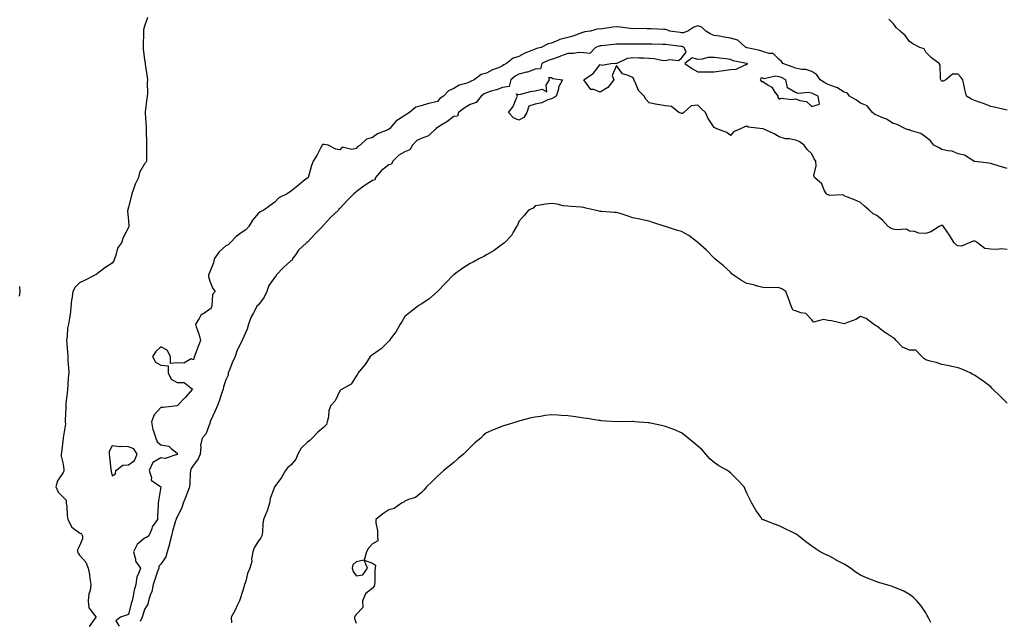
# Model space of a CAD drawing. Units: inches. Extents: x 931523 to 934163, y 7366538 to 7369178.
# Drawn here: x 933031 to 933636, y 7367839 to 7368209 of the extents above; entities that cross this region are included whole.
import ezdxf

# ---------------------------------------------------------------- set-up
doc = ezdxf.new("R2010")
doc.units = ezdxf.units.IN
doc.header["$MEASUREMENT"] = 0
doc.layers.add('Contour_93157366', color=7, linetype='Continuous', true_color=0x9df48e)

msp = doc.modelspace()

# ---------------------------------------------------------------- linework, layer by layer
at = {"layer": 'Contour_93157366'}
for points in [[(933109.72, 7368210.25, 3347), (933108.05, 7368204.89, 3347), (933107.37, 7368202.6, 3347), (933107.25, 7368201.92, 3347), (933107.26, 7368201.13, 3347), (933107.09, 7368192.88, 3347), (933107.1, 7368191.92, 3347), (933107.21, 7368191.08, 3347), (933108.05, 7368184.32, 3347), (933108.37, 7368182.24, 3347), (933108.43, 7368181.92, 3347), (933108.47, 7368181.5, 3347), (933109.7, 7368173.57, 3347), (933109.84, 7368171.92, 3347), (933109.69, 7368170.28, 3347), (933109.72, 7368163.59, 3347), (933109.6, 7368161.92, 3347), (933109.37, 7368160.6, 3347), (933108.45, 7368152.32, 3347), (933108.39, 7368151.92, 3347), (933108.42, 7368151.55, 3347), (933108.93, 7368142.8, 3347), (933109.01, 7368141.92, 3347), (933109.09, 7368140.88, 3347), (933109.11, 7368132.98, 3347), (933109.2, 7368131.92, 3347), (933109.23, 7368130.74, 3347), (933109.23, 7368123.1, 3347), (933109.27, 7368121.92, 3347), (933108.75, 7368121.22, 3347), (933108.05, 7368120.29, 3347), (933104.96, 7368115.01, 3347), (933104.31, 7368111.92, 3347), (933102.18, 7368107.79, 3347), (933101.5, 7368105.37, 3347), (933100.21, 7368101.92, 3347), (933099.79, 7368100.18, 3347), (933098.05, 7368093.76, 3347), (933097.69, 7368092.28, 3347), (933097.63, 7368091.92, 3347), (933097.52, 7368091.39, 3347), (933098.05, 7368085.36, 3347), (933098.29, 7368082.16, 3347), (933098.3, 7368081.92, 3347), (933098.26, 7368081.71, 3347), (933098.05, 7368081.18, 3347), (933094.82, 7368075.15, 3347), (933093.92, 7368071.92, 3347), (933091.34, 7368068.63, 3347), (933090.39, 7368064.26, 3347), (933089.44, 7368061.92, 3347), (933089.11, 7368060.86, 3347), (933088.05, 7368059.44, 3347), (933083.59, 7368056.39, 3347), (933079.16, 7368053.03, 3347), (933078.05, 7368052.2, 3347), (933077.84, 7368052.13, 3347), (933077.53, 7368051.92, 3347), (933071.18, 7368048.79, 3347), (933068.05, 7368047.23, 3347), (933065.34, 7368044.63, 3347), (933063.85, 7368041.92, 3347), (933063.27, 7368037.14, 3347), (933063.18, 7368036.79, 3347), (933062.76, 7368031.92, 3347), (933062.25, 7368027.72, 3347), (933061.79, 7368025.66, 3347), (933061.24, 7368021.92, 3347), (933060.58, 7368019.39, 3347), (933060.54, 7368014.41, 3347), (933060.11, 7368011.92, 3347), (933060.22, 7368009.75, 3347), (933060.65, 7368004.53, 3347), (933060.79, 7368001.92, 3347), (933060.92, 7367999.05, 3347), (933061.22, 7367995.09, 3347), (933061.37, 7367991.92, 3347), (933061.12, 7367988.85, 3347), (933060.79, 7367984.67, 3347), (933060.58, 7367981.92, 3347), (933060.5, 7367979.47, 3347), (933059.72, 7367973.59, 3347), (933059.66, 7367971.92, 3347), (933059.67, 7367970.31, 3347), (933059.18, 7367963.06, 3347), (933059.19, 7367961.92, 3347), (933059.39, 7367960.58, 3347), (933058.05, 7367952.13, 3347), (933058.01, 7367951.96, 3347), (933058.01, 7367951.92, 3347), (933058, 7367951.87, 3347), (933056.91, 7367943.06, 3347), (933056.76, 7367941.92, 3347), (933056.85, 7367940.73, 3347), (933058.05, 7367935.86, 3347), (933058.49, 7367932.36, 3347), (933058.38, 7367931.92, 3347), (933058.44, 7367931.53, 3347), (933058.05, 7367930.83, 3347), (933054.43, 7367925.54, 3347), (933053.55, 7367921.92, 3347), (933054.86, 7367918.73, 3347), (933058.05, 7367915.63, 3347), (933059.81, 7367913.69, 3347), (933059.88, 7367911.92, 3347), (933060.2, 7367909.77, 3347), (933060.4, 7367904.27, 3347), (933060.86, 7367901.92, 3347), (933063.24, 7367897.11, 3347), (933068.05, 7367893.7, 3347), (933069.19, 7367893.06, 3347), (933069.84, 7367891.92, 3347), (933069.86, 7367890.11, 3347), (933068.05, 7367885.79, 3347), (933066.76, 7367883.21, 3347), (933066.79, 7367881.92, 3347), (933067.24, 7367881.11, 3347), (933068.05, 7367879.99, 3347), (933071.89, 7367875.76, 3347), (933073.33, 7367871.92, 3347), (933074.2, 7367868.07, 3347), (933074.42, 7367865.55, 3347), (933075.08, 7367861.92, 3347), (933074.48, 7367858.35, 3347), (933073.67, 7367856.3, 3347), (933073.25, 7367851.92, 3347), (933073.73, 7367847.6, 3347), (933078.05, 7367842.03, 3347), (933078.07, 7367841.95, 3347), (933078.07, 7367841.89, 3347), (933078.05, 7367841.82, 3347), (933073.91, 7367836.06, 3347)], [(933638.05, 7368153.35, 3347), (933636.22, 7368153.75, 3347), (933631.18, 7368155.05, 3347), (933628.05, 7368155.68, 3347), (933623.49, 7368157.36, 3347), (933622.14, 7368157.83, 3347), (933618.05, 7368159.29, 3347), (933616.25, 7368160.12, 3347), (933613.03, 7368161.92, 3347), (933612.09, 7368165.97, 3347), (933611.61, 7368168.36, 3347), (933610.83, 7368171.92, 3347), (933609.75, 7368173.62, 3347), (933608.05, 7368175.38, 3347), (933604.47, 7368175.5, 3347), (933600.49, 7368171.92, 3347), (933598.87, 7368171.1, 3347), (933598.05, 7368171.2, 3347), (933597.64, 7368171.51, 3347), (933597.36, 7368171.92, 3347), (933597.09, 7368172.88, 3347), (933597.01, 7368180.88, 3347), (933596.4, 7368181.92, 3347), (933591.65, 7368185.52, 3347), (933588.05, 7368188.92, 3347), (933587.04, 7368190.91, 3347), (933584.55, 7368191.92, 3347), (933580.2, 7368194.07, 3347), (933578.05, 7368195.53, 3347), (933575.36, 7368199.23, 3347), (933572.32, 7368201.92, 3347), (933570.12, 7368203.99, 3347), (933568.05, 7368206.47, 3347), (933565.37, 7368209.25, 3347)], [(933638.05, 7368117.41, 3348), (933634.62, 7368118.49, 3348), (933630.03, 7368119.94, 3348), (933628.05, 7368120.57, 3348), (933626.82, 7368120.69, 3348), (933618.21, 7368121.76, 3348), (933618.05, 7368121.77, 3348), (933617.93, 7368121.8, 3348), (933617.58, 7368121.92, 3348), (933611.86, 7368125.73, 3348), (933608.05, 7368126.42, 3348), (933604.25, 7368128.12, 3348), (933601.68, 7368128.29, 3348), (933598.05, 7368129.24, 3348), (933596.3, 7368130.16, 3348), (933593.04, 7368131.92, 3348), (933590.87, 7368134.74, 3348), (933588.05, 7368136.76, 3348), (933585.07, 7368138.93, 3348), (933579.38, 7368140.59, 3348), (933578.05, 7368141.17, 3348), (933577.45, 7368141.32, 3348), (933575.71, 7368141.92, 3348), (933570.56, 7368144.43, 3348), (933568.05, 7368145.18, 3348), (933563.94, 7368147.81, 3348), (933561.14, 7368148.83, 3348), (933558.05, 7368150.24, 3348), (933556.86, 7368150.73, 3348), (933555.45, 7368151.92, 3348), (933552.09, 7368155.96, 3348), (933548.05, 7368157.62, 3348), (933545.56, 7368159.43, 3348), (933541.26, 7368161.92, 3348), (933539.93, 7368163.81, 3348), (933538.05, 7368164.47, 3348), (933533.36, 7368167.23, 3348), (933532.54, 7368167.43, 3348), (933528.05, 7368169.13, 3348), (933526.17, 7368170.04, 3348), (933523.21, 7368171.92, 3348), (933521.08, 7368174.95, 3348), (933518.05, 7368177.09, 3348), (933514.4, 7368178.27, 3348), (933511.65, 7368178.31, 3348), (933508.05, 7368179.04, 3348), (933506.08, 7368179.95, 3348), (933500.17, 7368181.92, 3348), (933499.42, 7368183.29, 3348), (933498.05, 7368184.54, 3348), (933494.29, 7368188.16, 3348), (933491.78, 7368188.19, 3348), (933488.05, 7368189.44, 3348), (933486.21, 7368190.08, 3348), (933478.39, 7368191.58, 3348), (933478.05, 7368191.67, 3348), (933477.86, 7368191.73, 3348), (933477.49, 7368191.92, 3348), (933472.55, 7368196.42, 3348), (933468.05, 7368197.54, 3348), (933464.29, 7368198.16, 3348), (933461.26, 7368198.7, 3348), (933458.05, 7368199.25, 3348), (933456.11, 7368199.98, 3348), (933452.99, 7368201.92, 3348), (933450.51, 7368204.38, 3348), (933448.05, 7368205.14, 3348), (933445.56, 7368204.41, 3348), (933441.9, 7368201.92, 3348), (933439.1, 7368200.87, 3348), (933438.05, 7368200.88, 3348), (933437.13, 7368201, 3348), (933430.87, 7368201.92, 3348), (933428.88, 7368202.74, 3348), (933428.05, 7368202.87, 3348), (933427.14, 7368202.83, 3348), (933419.44, 7368203.31, 3348), (933418.05, 7368203.26, 3348), (933416.75, 7368203.22, 3348), (933409.57, 7368203.44, 3348), (933408.05, 7368203.39, 3348), (933406.43, 7368203.54, 3348), (933400.4, 7368204.27, 3348), (933398.05, 7368204.47, 3348), (933395.69, 7368204.28, 3348), (933389.41, 7368203.28, 3348), (933388.05, 7368203.16, 3348), (933386.77, 7368203.21, 3348), (933382.1, 7368201.92, 3348), (933378.56, 7368201.41, 3348), (933378.05, 7368201.28, 3348), (933377.13, 7368201, 3348), (933371.16, 7368198.82, 3348), (933368.05, 7368198.03, 3348), (933363.24, 7368196.74, 3348), (933362.44, 7368196.32, 3348), (933358.05, 7368194.51, 3348), (933355.97, 7368193.99, 3348), (933351.8, 7368191.92, 3348), (933348.85, 7368191.12, 3348), (933348.05, 7368190.78, 3348), (933346.02, 7368189.89, 3348), (933341.72, 7368188.25, 3348), (933338.05, 7368186.29, 3348), (933334.61, 7368185.36, 3348), (933330.44, 7368181.92, 3348), (933328.83, 7368181.14, 3348), (933328.05, 7368180.5, 3348), (933325.55, 7368179.42, 3348), (933321.9, 7368178.07, 3348), (933318.05, 7368176.01, 3348), (933314.81, 7368175.16, 3348), (933310.52, 7368171.92, 3348), (933308.74, 7368171.23, 3348), (933308.05, 7368170.73, 3348), (933306.05, 7368169.92, 3348), (933301.3, 7368168.67, 3348), (933298.05, 7368166.58, 3348), (933294.82, 7368165.15, 3348), (933291.69, 7368161.92, 3348), (933289.42, 7368160.55, 3348), (933288.05, 7368158.69, 3348), (933283.75, 7368157.62, 3348), (933282.57, 7368157.4, 3348), (933278.05, 7368156.06, 3348), (933274.8, 7368155.17, 3348), (933270.8, 7368151.92, 3348), (933269.14, 7368150.83, 3348), (933268.05, 7368150.13, 3348), (933263.41, 7368147.28, 3348), (933262.92, 7368147.04, 3348), (933261.86, 7368145.73, 3348), (933258.56, 7368141.92, 3348), (933258.23, 7368141.74, 3348), (933258.05, 7368141.61, 3348), (933257.42, 7368141.3, 3348), (933251.19, 7368138.78, 3348), (933248.05, 7368136.51, 3348), (933244.41, 7368135.56, 3348), (933240.46, 7368131.92, 3348), (933238.99, 7368130.98, 3348), (933238.05, 7368129.84, 3348), (933235.29, 7368129.16, 3348), (933229.44, 7368130.53, 3348), (933228.05, 7368128.94, 3348), (933225.58, 7368129.45, 3348), (933220.91, 7368131.92, 3348), (933218.47, 7368132.34, 3348), (933218.05, 7368132.35, 3348), (933217.76, 7368132.21, 3348), (933217.11, 7368131.92, 3348), (933216.05, 7368129.92, 3348), (933214.04, 7368125.93, 3348), (933211.64, 7368121.92, 3348), (933210.59, 7368119.38, 3348), (933208.77, 7368112.65, 3348), (933208.53, 7368111.92, 3348), (933208.19, 7368111.79, 3348), (933208.05, 7368111.64, 3348), (933206.58, 7368110.45, 3348), (933202.68, 7368107.29, 3348), (933198.05, 7368103.61, 3348), (933197.02, 7368102.94, 3348), (933195.66, 7368101.92, 3348), (933190.44, 7368099.53, 3348), (933188.05, 7368096.87, 3348), (933185.12, 7368094.85, 3348), (933181.21, 7368091.92, 3348), (933179.08, 7368090.89, 3348), (933178.05, 7368090.14, 3348), (933174.25, 7368085.72, 3348), (933172.04, 7368081.92, 3348), (933170.24, 7368079.73, 3348), (933168.05, 7368078.39, 3348), (933164.21, 7368075.76, 3348), (933160.61, 7368071.92, 3348), (933159.41, 7368070.56, 3348), (933158.05, 7368070.05, 3348), (933153.76, 7368066.21, 3348), (933150.75, 7368061.92, 3348), (933150.44, 7368059.53, 3348), (933148.05, 7368054, 3348), (933147.46, 7368052.51, 3348), (933147.31, 7368051.92, 3348), (933147.25, 7368051.12, 3348), (933148.05, 7368048.36, 3348), (933149.93, 7368043.8, 3348), (933151.38, 7368041.92, 3348), (933149.85, 7368040.12, 3348), (933149.3, 7368033.17, 3348), (933148.87, 7368031.92, 3348), (933148.6, 7368031.37, 3348), (933148.05, 7368031.01, 3348), (933144.97, 7368028.84, 3348), (933142.5, 7368027.47, 3348), (933141.49, 7368025.36, 3348), (933139.26, 7368021.92, 3348), (933139.77, 7368020.2, 3348), (933141.47, 7368015.35, 3348), (933142.35, 7368011.92, 3348), (933141.17, 7368008.8, 3348), (933138.85, 7368002.71, 3348), (933138.54, 7368001.92, 3348), (933138.46, 7368001.51, 3348), (933138.05, 7368000, 3348), (933136.74, 7368000.61, 3348), (933132.15, 7367997.82, 3348), (933128.05, 7367998.12, 3348), (933123.86, 7367997.73, 3348), (933124.03, 7368001.92, 3348), (933121.94, 7368005.81, 3348), (933118.05, 7368007.98, 3348), (933114.89, 7368005.08, 3348), (933112.89, 7368001.92, 3348), (933114.68, 7367998.55, 3348), (933118.05, 7367996.68, 3348), (933122.42, 7367996.3, 3348), (933122.58, 7367991.92, 3348), (933124.3, 7367988.17, 3348), (933128.05, 7367986.1, 3348), (933132.27, 7367986.14, 3348), (933137.48, 7367981.92, 3348), (933133.05, 7367976.92, 3348), (933128.32, 7367971.92, 3348), (933128.24, 7367971.73, 3348), (933128.05, 7367971.71, 3348), (933127.86, 7367971.73, 3348), (933119.37, 7367970.6, 3348), (933118.05, 7367970.7, 3348), (933113.86, 7367966.11, 3348), (933112.19, 7367961.92, 3348), (933113.12, 7367956.99, 3348), (933113.28, 7367956.68, 3348), (933115, 7367951.92, 3348), (933115.75, 7367949.61, 3348), (933118.05, 7367947.73, 3348), (933123, 7367946.87, 3348), (933124.44, 7367945.53, 3348), (933128.05, 7367942.62, 3348), (933128.09, 7367941.96, 3348), (933128.1, 7367941.92, 3348), (933128.08, 7367941.89, 3348), (933128.05, 7367941.67, 3348), (933127.92, 7367941.79, 3348), (933120.63, 7367939.34, 3348), (933118.05, 7367939.82, 3348), (933113.09, 7367936.88, 3348), (933110.83, 7367931.92, 3348), (933112.24, 7367927.73, 3348), (933112.1, 7367925.97, 3348), (933118.04, 7367921.92, 3348), (933118.03, 7367921.9, 3348), (933116.55, 7367913.42, 3348), (933116.29, 7367911.92, 3348), (933116.31, 7367910.18, 3348), (933115.87, 7367904.1, 3348), (933115.89, 7367901.92, 3348), (933112.65, 7367897.32, 3348), (933112.38, 7367896.25, 3348), (933110.61, 7367891.92, 3348), (933109.11, 7367890.86, 3348), (933108.05, 7367890.34, 3348), (933103.43, 7367886.54, 3348), (933101.23, 7367881.92, 3348), (933102.51, 7367877.46, 3348), (933102.5, 7367876.37, 3348), (933105.51, 7367871.92, 3348), (933104.16, 7367868.03, 3348), (933103.26, 7367866.71, 3348), (933102.71, 7367861.92, 3348), (933101.53, 7367858.44, 3348), (933101.05, 7367854.92, 3348), (933100.3, 7367851.92, 3348), (933099.78, 7367850.19, 3348), (933098.05, 7367843.45, 3348), (933096.9, 7367843.07, 3348), (933093.19, 7367841.92, 3348), (933090.42, 7367839.55, 3348), (933092.43, 7367836.31, 3348)], [(933638.05, 7368067.77, 3349), (933634.19, 7368068.06, 3349), (933632.24, 7368067.73, 3349), (933628.05, 7368067.93, 3349), (933624.46, 7368068.33, 3349), (933619.97, 7368071.92, 3349), (933618.73, 7368072.6, 3349), (933618.05, 7368072.78, 3349), (933617.17, 7368072.8, 3349), (933614.84, 7368071.92, 3349), (933610.15, 7368069.82, 3349), (933608.05, 7368070.06, 3349), (933606.77, 7368070.64, 3349), (933605.63, 7368071.92, 3349), (933602.76, 7368076.63, 3349), (933601.34, 7368078.63, 3349), (933599.07, 7368081.92, 3349), (933598.55, 7368082.42, 3349), (933598.05, 7368082.52, 3349), (933597.46, 7368082.51, 3349), (933596.37, 7368081.92, 3349), (933591.28, 7368078.69, 3349), (933588.05, 7368077.51, 3349), (933583.84, 7368077.71, 3349), (933581.2, 7368078.77, 3349), (933578.05, 7368079.1, 3349), (933576.34, 7368080.21, 3349), (933570.21, 7368079.76, 3349), (933568.05, 7368080.31, 3349), (933566.84, 7368080.72, 3349), (933564.89, 7368081.92, 3349), (933561.69, 7368085.56, 3349), (933558.05, 7368088.54, 3349), (933555.82, 7368089.69, 3349), (933553.37, 7368091.92, 3349), (933550.5, 7368094.37, 3349), (933548.05, 7368096.55, 3349), (933544.4, 7368098.27, 3349), (933540, 7368099.96, 3349), (933538.05, 7368100.79, 3349), (933537.38, 7368101.25, 3349), (933528.99, 7368100.98, 3349), (933528.05, 7368101.24, 3349), (933527.57, 7368101.44, 3349), (933527.03, 7368101.92, 3349), (933525.73, 7368104.24, 3349), (933524.19, 7368108.06, 3349), (933519.66, 7368111.92, 3349), (933519.35, 7368113.22, 3349), (933520.79, 7368119.18, 3349), (933520.5, 7368121.92, 3349), (933519.6, 7368123.47, 3349), (933518.05, 7368126.49, 3349), (933515.31, 7368129.18, 3349), (933513.39, 7368131.92, 3349), (933510.29, 7368134.16, 3349), (933508.05, 7368134.94, 3349), (933504.31, 7368135.66, 3349), (933501.94, 7368135.81, 3349), (933498.05, 7368136.86, 3349), (933495.01, 7368138.88, 3349), (933488.16, 7368141.92, 3349), (933488.07, 7368141.95, 3349), (933488.05, 7368141.94, 3349), (933488.02, 7368141.95, 3349), (933478.96, 7368142.83, 3349), (933478.05, 7368143.51, 3349), (933476.87, 7368143.1, 3349), (933474.23, 7368141.92, 3349), (933470.02, 7368139.94, 3349), (933468.05, 7368137.85, 3349), (933465.82, 7368139.69, 3349), (933459.79, 7368141.92, 3349), (933458.54, 7368142.41, 3349), (933458.05, 7368142.68, 3349), (933454.34, 7368148.21, 3349), (933452.75, 7368151.92, 3349), (933450.26, 7368154.13, 3349), (933448.05, 7368156.45, 3349), (933443.99, 7368155.98, 3349), (933439.49, 7368151.92, 3349), (933438.62, 7368151.36, 3349), (933438.05, 7368151.36, 3349), (933437.58, 7368151.44, 3349), (933436.35, 7368151.92, 3349), (933431.77, 7368155.63, 3349), (933428.05, 7368155.91, 3349), (933423.17, 7368156.8, 3349), (933422.95, 7368156.82, 3349), (933418.05, 7368157.94, 3349), (933416.15, 7368160.02, 3349), (933415.02, 7368161.92, 3349), (933411.54, 7368165.41, 3349), (933409.51, 7368170.46, 3349), (933408.72, 7368171.92, 3349), (933408.76, 7368172.63, 3349), (933408.05, 7368173.34, 3349), (933405.27, 7368174.7, 3349), (933401.69, 7368175.56, 3349), (933398.05, 7368180.86, 3349), (933395.42, 7368174.55, 3349), (933396.3, 7368171.92, 3349), (933392.75, 7368167.22, 3349), (933388.05, 7368164.29, 3349), (933384.02, 7368165.95, 3349), (933382.24, 7368166.12, 3349), (933378.05, 7368171.92, 3349), (933383.93, 7368176.03, 3349), (933388.05, 7368181.46, 3349), (933389.06, 7368180.91, 3349), (933394.62, 7368181.92, 3349), (933397.7, 7368182.27, 3349), (933398.05, 7368182.18, 3349), (933398.42, 7368182.29, 3349), (933404.79, 7368185.18, 3349), (933408.05, 7368185.73, 3349), (933411.7, 7368185.57, 3349), (933414.53, 7368185.44, 3349), (933418.05, 7368185.28, 3349), (933421.27, 7368185.14, 3349), (933425.96, 7368184.02, 3349), (933428.05, 7368183.88, 3349), (933430.66, 7368184.53, 3349), (933436.19, 7368183.78, 3349), (933438.05, 7368185.21, 3349), (933440.92, 7368189.05, 3349), (933439.61, 7368191.92, 3349), (933438.49, 7368192.36, 3349), (933438.05, 7368192.36, 3349), (933437.54, 7368192.43, 3349), (933429.53, 7368193.4, 3349), (933428.05, 7368193.6, 3349), (933426.31, 7368193.66, 3349), (933420, 7368193.87, 3349), (933418.05, 7368193.94, 3349), (933416.03, 7368193.94, 3349), (933409.99, 7368193.86, 3349), (933408.05, 7368193.86, 3349), (933406.04, 7368193.93, 3349), (933400.02, 7368193.89, 3349), (933398.05, 7368193.96, 3349), (933396.21, 7368193.76, 3349), (933389.05, 7368192.92, 3349), (933388.05, 7368192.8, 3349), (933387.32, 7368192.65, 3349), (933385.05, 7368191.92, 3349), (933381.74, 7368188.23, 3349), (933378.05, 7368188.52, 3349), (933374.81, 7368188.68, 3349), (933371.91, 7368188.06, 3349), (933368.05, 7368188.18, 3349), (933363.54, 7368186.43, 3349), (933362.09, 7368185.96, 3349), (933358.05, 7368184.54, 3349), (933356.1, 7368183.87, 3349), (933352.06, 7368181.92, 3349), (933351.26, 7368178.71, 3349), (933348.05, 7368178.56, 3349), (933343.36, 7368176.61, 3349), (933342.74, 7368176.61, 3349), (933338.05, 7368175.54, 3349), (933335.74, 7368174.23, 3349), (933333.07, 7368171.92, 3349), (933332.05, 7368167.92, 3349), (933328.05, 7368167.18, 3349), (933324.22, 7368165.75, 3349), (933321.04, 7368164.91, 3349), (933318.05, 7368163.95, 3349), (933316.68, 7368163.29, 3349), (933314.93, 7368161.92, 3349), (933311.87, 7368158.1, 3349), (933308.05, 7368156.75, 3349), (933304.96, 7368155.01, 3349), (933300.91, 7368151.92, 3349), (933300.32, 7368149.65, 3349), (933298.05, 7368149.47, 3349), (933293.82, 7368146.15, 3349), (933290.28, 7368144.15, 3349), (933288.05, 7368142.78, 3349), (933287.47, 7368142.5, 3349), (933287.02, 7368141.92, 3349), (933282.4, 7368137.57, 3349), (933278.05, 7368135.91, 3349), (933275.29, 7368134.68, 3349), (933272.66, 7368131.92, 3349), (933270.99, 7368128.98, 3349), (933268.05, 7368127.82, 3349), (933264.28, 7368125.7, 3349), (933260.57, 7368121.92, 3349), (933259.83, 7368120.14, 3349), (933258.05, 7368119.67, 3349), (933253.61, 7368116.37, 3349), (933249.86, 7368111.92, 3349), (933249.44, 7368110.53, 3349), (933248.05, 7368110.08, 3349), (933243.05, 7368106.92, 3349), (933243.02, 7368106.89, 3349), (933238.05, 7368103.11, 3349), (933237.34, 7368102.63, 3349), (933236.7, 7368101.92, 3349), (933232.25, 7368097.72, 3349), (933228.05, 7368092.95, 3349), (933227.49, 7368092.48, 3349), (933227.1, 7368091.92, 3349), (933222.43, 7368087.54, 3349), (933218.05, 7368082.72, 3349), (933217.59, 7368082.38, 3349), (933217.33, 7368081.92, 3349), (933212.72, 7368077.25, 3349), (933208.05, 7368072.32, 3349), (933207.78, 7368072.19, 3349), (933207.56, 7368071.92, 3349), (933202.68, 7368067.29, 3349), (933201.25, 7368065.12, 3349), (933198.96, 7368061.92, 3349), (933198.76, 7368061.21, 3349), (933198.05, 7368061.01, 3349), (933193.34, 7368056.63, 3349), (933188.98, 7368051.92, 3349), (933188.73, 7368051.24, 3349), (933188.05, 7368050.72, 3349), (933184.41, 7368045.56, 3349), (933183.11, 7368041.92, 3349), (933181.5, 7368038.48, 3349), (933178.05, 7368033.68, 3349), (933177.04, 7368032.92, 3349), (933176.56, 7368031.92, 3349), (933175.02, 7368028.89, 3349), (933173.58, 7368026.39, 3349), (933171.86, 7368021.92, 3349), (933171.13, 7368018.85, 3349), (933168.05, 7368012.11, 3349), (933167.97, 7368012, 3349), (933167.94, 7368011.92, 3349), (933167.86, 7368011.73, 3349), (933164.73, 7368005.24, 3349), (933163.66, 7368001.92, 3349), (933161.88, 7367998.09, 3349), (933160.31, 7367994.18, 3349), (933159.35, 7367991.92, 3349), (933159.36, 7367990.61, 3349), (933158.05, 7367987.73, 3349), (933156.51, 7367983.46, 3349), (933156.28, 7367981.92, 3349), (933155.34, 7367979.21, 3349), (933154.24, 7367975.74, 3349), (933152.81, 7367971.92, 3349), (933151.34, 7367968.63, 3349), (933148.6, 7367962.47, 3349), (933148.35, 7367961.92, 3349), (933148.34, 7367961.63, 3349), (933148.05, 7367960.96, 3349), (933145.57, 7367954.4, 3349), (933143.33, 7367951.92, 3349), (933142.48, 7367947.49, 3349), (933142.63, 7367946.5, 3349), (933142.15, 7367941.92, 3349), (933140.87, 7367939.1, 3349), (933138.05, 7367935.36, 3349), (933136.69, 7367933.28, 3349), (933136.25, 7367931.92, 3349), (933136.11, 7367929.98, 3349), (933135.85, 7367924.12, 3349), (933135.68, 7367921.92, 3349), (933134.13, 7367918.01, 3349), (933133.52, 7367916.44, 3349), (933131.73, 7367911.92, 3349), (933130.96, 7367909.01, 3349), (933128.05, 7367903.58, 3349), (933127.47, 7367902.5, 3349), (933127.35, 7367901.92, 3349), (933127.11, 7367900.98, 3349), (933125.22, 7367894.75, 3349), (933124.59, 7367891.92, 3349), (933123.33, 7367887.2, 3349), (933123.23, 7367886.74, 3349), (933121.8, 7367881.92, 3349), (933121.01, 7367878.95, 3349), (933118.05, 7367874.51, 3349), (933116.85, 7367873.12, 3349), (933116.74, 7367871.92, 3349), (933116.03, 7367869.91, 3349), (933114.43, 7367865.54, 3349), (933113.23, 7367861.92, 3349), (933112.39, 7367857.58, 3349), (933111.44, 7367855.31, 3349), (933110.48, 7367851.92, 3349), (933110, 7367849.97, 3349), (933108.05, 7367846.54, 3349), (933106.93, 7367843.05, 3349), (933106.61, 7367841.92, 3349), (933105.28, 7367839.14, 3349)], [(933638.05, 7367973.28, 3350), (933633.81, 7367977.68, 3350), (933629.33, 7367981.92, 3350), (933628.73, 7367982.6, 3350), (933628.05, 7367983.35, 3350), (933623.11, 7367986.98, 3350), (933622.73, 7367987.24, 3350), (933618.05, 7367990.45, 3350), (933617.11, 7367990.98, 3350), (933615.3, 7367991.92, 3350), (933610.31, 7367994.18, 3350), (933608.05, 7367995.15, 3350), (933604.05, 7367995.92, 3350), (933602.41, 7367996.28, 3350), (933598.05, 7367997.09, 3350), (933594.5, 7367998.37, 3350), (933590.78, 7367999.19, 3350), (933588.05, 7368000.01, 3350), (933586.91, 7368000.78, 3350), (933585.69, 7368001.92, 3350), (933582, 7368005.86, 3350), (933578.05, 7368005.87, 3350), (933573.88, 7368007.75, 3350), (933569.86, 7368011.92, 3350), (933569.07, 7368012.94, 3350), (933568.05, 7368013.39, 3350), (933563.67, 7368016.3, 3350), (933562.91, 7368016.78, 3350), (933558.05, 7368020.59, 3350), (933557.28, 7368021.15, 3350), (933555.95, 7368021.92, 3350), (933551.48, 7368025.35, 3350), (933548.05, 7368026.58, 3350), (933545.19, 7368024.77, 3350), (933538.36, 7368022.23, 3350), (933538.05, 7368022.09, 3350), (933537.86, 7368022.11, 3350), (933530.07, 7368023.94, 3350), (933528.05, 7368024.11, 3350), (933525.18, 7368024.79, 3350), (933519.2, 7368023.07, 3350), (933518.05, 7368024.58, 3350), (933514.49, 7368028.36, 3350), (933511.22, 7368028.75, 3350), (933508.05, 7368030, 3350), (933506.64, 7368030.51, 3350), (933505.86, 7368031.92, 3350), (933504.53, 7368035.43, 3350), (933503.75, 7368037.62, 3350), (933502.08, 7368041.92, 3350), (933499.63, 7368043.5, 3350), (933498.05, 7368044.21, 3350), (933495.54, 7368044.43, 3350), (933490.32, 7368044.19, 3350), (933488.05, 7368044.46, 3350), (933484.68, 7368045.29, 3350), (933482.15, 7368046.02, 3350), (933478.05, 7368046.93, 3350), (933474.92, 7368048.79, 3350), (933469.96, 7368051.92, 3350), (933468.97, 7368052.84, 3350), (933468.05, 7368053.82, 3350), (933463.87, 7368057.74, 3350), (933458.51, 7368061.92, 3350), (933458.29, 7368062.16, 3350), (933458.05, 7368062.32, 3350), (933453.39, 7368067.26, 3350), (933448.28, 7368071.92, 3350), (933448.17, 7368072.03, 3350), (933448.05, 7368072.14, 3350), (933447.29, 7368072.68, 3350), (933442.42, 7368076.29, 3350), (933438.05, 7368078.74, 3350), (933435.6, 7368079.47, 3350), (933428.11, 7368081.92, 3350), (933428.06, 7368081.93, 3350), (933428.02, 7368081.95, 3350), (933420.4, 7368084.27, 3350), (933418.05, 7368085.23, 3350), (933413.92, 7368086.05, 3350), (933412.45, 7368086.32, 3350), (933408.05, 7368087.26, 3350), (933404.56, 7368088.43, 3350), (933400.21, 7368089.76, 3350), (933398.05, 7368090.45, 3350), (933396.67, 7368090.55, 3350), (933388.92, 7368091.05, 3350), (933388.05, 7368091.1, 3350), (933387.37, 7368091.24, 3350), (933384.65, 7368091.92, 3350), (933379.29, 7368093.16, 3350), (933378.05, 7368093.62, 3350), (933376.23, 7368093.74, 3350), (933370.26, 7368094.13, 3350), (933368.05, 7368094.26, 3350), (933365.32, 7368094.65, 3350), (933361.62, 7368095.5, 3350), (933358.05, 7368095.9, 3350), (933354.32, 7368095.65, 3350), (933351.04, 7368094.91, 3350), (933348.05, 7368094.62, 3350), (933346.75, 7368093.23, 3350), (933344.05, 7368091.92, 3350), (933341.33, 7368088.65, 3350), (933338.05, 7368085.04, 3350), (933337.29, 7368082.68, 3350), (933336.65, 7368081.92, 3350), (933334.58, 7368078.45, 3350), (933333.56, 7368076.41, 3350), (933329.25, 7368071.92, 3350), (933328.6, 7368071.37, 3350), (933328.05, 7368071.1, 3350), (933324.71, 7368068.59, 3350), (933322.86, 7368067.11, 3350), (933318.05, 7368064.49, 3350), (933316.49, 7368063.48, 3350), (933313.38, 7368061.92, 3350), (933310, 7368059.97, 3350), (933308.05, 7368059.1, 3350), (933303.65, 7368056.32, 3350), (933299.27, 7368053.14, 3350), (933298.05, 7368052.28, 3350), (933297.87, 7368052.1, 3350), (933297.68, 7368051.92, 3350), (933292.96, 7368047.02, 3350), (933288.05, 7368041.96, 3350), (933288.02, 7368041.92, 3350), (933282.75, 7368037.22, 3350), (933278.05, 7368034.14, 3350), (933276.65, 7368033.32, 3350), (933274.71, 7368031.92, 3350), (933271.01, 7368028.96, 3350), (933268.05, 7368026.49, 3350), (933266.22, 7368023.75, 3350), (933265.13, 7368021.92, 3350), (933262.55, 7368017.42, 3350), (933259.6, 7368013.47, 3350), (933258.49, 7368011.92, 3350), (933258.3, 7368011.66, 3350), (933258.05, 7368011.39, 3350), (933253.34, 7368006.63, 3350), (933251.66, 7368005.53, 3350), (933248.05, 7368002.98, 3350), (933247.41, 7368002.57, 3350), (933246.73, 7368001.92, 3350), (933243.89, 7367997.76, 3350), (933243.23, 7367996.74, 3350), (933239.23, 7367991.92, 3350), (933238.8, 7367991.17, 3350), (933238.05, 7367989.83, 3350), (933234.96, 7367985.01, 3350), (933229.5, 7367981.92, 3350), (933228.52, 7367981.44, 3350), (933228.05, 7367980.84, 3350), (933225.23, 7367974.74, 3350), (933222.57, 7367971.92, 3350), (933221.18, 7367968.79, 3350), (933221.03, 7367964.9, 3350), (933220.29, 7367961.92, 3350), (933219.75, 7367960.21, 3350), (933218.05, 7367958.3, 3350), (933214.45, 7367955.52, 3350), (933211.03, 7367951.92, 3350), (933209.66, 7367950.32, 3350), (933208.05, 7367949.3, 3350), (933204.2, 7367945.77, 3350), (933202.19, 7367941.92, 3350), (933200.97, 7367939, 3350), (933198.05, 7367935.47, 3350), (933196.11, 7367933.86, 3350), (933194.58, 7367931.92, 3350), (933192.19, 7367927.78, 3350), (933188.05, 7367922.24, 3350), (933187.93, 7367922.04, 3350), (933187.85, 7367921.92, 3350), (933187.8, 7367921.67, 3350), (933185.1, 7367914.87, 3350), (933184.7, 7367911.92, 3350), (933183.26, 7367907.13, 3350), (933183.19, 7367906.78, 3350), (933181.15, 7367901.92, 3350), (933180.68, 7367899.29, 3350), (933180.43, 7367894.3, 3350), (933180.09, 7367891.92, 3350), (933179.43, 7367890.54, 3350), (933178.05, 7367888.84, 3350), (933175.41, 7367884.56, 3350), (933174.47, 7367881.92, 3350), (933173.77, 7367877.64, 3350), (933173.86, 7367876.11, 3350), (933172.67, 7367871.92, 3350), (933171.33, 7367868.64, 3350), (933170.18, 7367864.05, 3350), (933169.49, 7367861.92, 3350), (933169.14, 7367860.83, 3350), (933168.05, 7367857.01, 3350), (933166.77, 7367853.2, 3350), (933166.41, 7367851.92, 3350), (933164.79, 7367848.66, 3350), (933163.69, 7367846.28, 3350), (933161.16, 7367841.92, 3350), (933161.51, 7367838.46, 3350)], [(933031.16, 7368045.03, 3346), (933031.42, 7368041.92, 3346), (933030.96, 7368039.02, 3346)], [(933591.3, 7367838.68, 3351), (933589.5, 7367841.92, 3351), (933589.03, 7367842.9, 3351), (933588.05, 7367844.47, 3351), (933585.12, 7367848.99, 3351), (933582.64, 7367851.92, 3351), (933580.39, 7367854.26, 3351), (933578.05, 7367855.88, 3351), (933574.18, 7367858.05, 3351), (933570.57, 7367859.4, 3351), (933568.05, 7367860.51, 3351), (933566.98, 7367860.85, 3351), (933563.29, 7367861.92, 3351), (933559.31, 7367863.18, 3351), (933558.05, 7367863.52, 3351), (933555.33, 7367864.64, 3351), (933552.02, 7367865.89, 3351), (933548.05, 7367867.7, 3351), (933545.42, 7367869.29, 3351), (933541.89, 7367871.92, 3351), (933539.6, 7367873.47, 3351), (933538.05, 7367874.38, 3351), (933533.08, 7367876.95, 3351), (933532.94, 7367877.03, 3351), (933528.05, 7367879.75, 3351), (933526.5, 7367880.37, 3351), (933523.26, 7367881.92, 3351), (933520.14, 7367884.01, 3351), (933518.05, 7367885.48, 3351), (933514.38, 7367888.25, 3351), (933509.82, 7367891.92, 3351), (933508.77, 7367892.64, 3351), (933508.05, 7367893.16, 3351), (933505.68, 7367894.3, 3351), (933502.06, 7367895.93, 3351), (933498.05, 7367897.95, 3351), (933495.1, 7367898.97, 3351), (933488.35, 7367901.62, 3351), (933488.05, 7367901.73, 3351), (933487.91, 7367901.78, 3351), (933487.61, 7367901.92, 3351), (933486.74, 7367903.24, 3351), (933483.71, 7367907.58, 3351), (933481.23, 7367911.92, 3351), (933480.1, 7367913.97, 3351), (933478.05, 7367918.15, 3351), (933477, 7367920.86, 3351), (933476.48, 7367921.92, 3351), (933472.42, 7367926.3, 3351), (933468.05, 7367930.51, 3351), (933467.28, 7367931.15, 3351), (933466.24, 7367931.92, 3351), (933461, 7367934.87, 3351), (933458.05, 7367936.82, 3351), (933455.38, 7367939.25, 3351), (933453, 7367941.92, 3351), (933450.71, 7367944.58, 3351), (933448.05, 7367946.94, 3351), (933445.41, 7367949.28, 3351), (933442.12, 7367951.92, 3351), (933439.92, 7367953.79, 3351), (933438.05, 7367955.12, 3351), (933433.3, 7367957.17, 3351), (933432.59, 7367957.39, 3351), (933428.05, 7367959.04, 3351), (933425.77, 7367959.64, 3351), (933418.97, 7367961, 3351), (933418.05, 7367961.22, 3351), (933417.41, 7367961.28, 3351), (933409.3, 7367961.92, 3351), (933408.15, 7367962.02, 3351), (933408.05, 7367962.03, 3351), (933407.93, 7367962.04, 3351), (933398.09, 7367961.96, 3351), (933398.01, 7367961.96, 3351), (933388.71, 7367962.58, 3351), (933388.05, 7367962.64, 3351), (933387.22, 7367962.75, 3351), (933380.11, 7367963.98, 3351), (933378.05, 7367964.21, 3351), (933375.46, 7367964.51, 3351), (933371.38, 7367965.25, 3351), (933368.05, 7367965.58, 3351), (933364.13, 7367965.84, 3351), (933362.06, 7367965.93, 3351), (933358.05, 7367966.23, 3351), (933354.22, 7367965.76, 3351), (933351.36, 7367965.22, 3351), (933348.05, 7367964.78, 3351), (933345.65, 7367964.32, 3351), (933338.66, 7367962.53, 3351), (933338.05, 7367962.39, 3351), (933337.72, 7367962.25, 3351), (933336.71, 7367961.92, 3351), (933330.12, 7367959.86, 3351), (933328.05, 7367959.32, 3351), (933323.56, 7367957.43, 3351), (933322.84, 7367957.13, 3351), (933318.05, 7367955.08, 3351), (933316.37, 7367953.61, 3351), (933314.61, 7367951.92, 3351), (933311.06, 7367948.91, 3351), (933308.05, 7367946.18, 3351), (933305.99, 7367943.98, 3351), (933303.98, 7367941.92, 3351), (933300.69, 7367939.28, 3351), (933298.05, 7367936.89, 3351), (933295.28, 7367934.69, 3351), (933291.84, 7367931.92, 3351), (933289.78, 7367930.19, 3351), (933288.05, 7367928.55, 3351), (933284.69, 7367925.28, 3351), (933281.32, 7367921.92, 3351), (933279.77, 7367920.2, 3351), (933278.05, 7367918.23, 3351), (933274.54, 7367915.43, 3351), (933270.25, 7367914.12, 3351), (933268.05, 7367913.12, 3351), (933267.37, 7367912.6, 3351), (933265.95, 7367911.92, 3351), (933261.43, 7367908.54, 3351), (933258.05, 7367907.91, 3351), (933254.51, 7367905.46, 3351), (933250.09, 7367901.92, 3351), (933250.09, 7367899.88, 3351), (933251.07, 7367894.94, 3351), (933251.07, 7367891.92, 3351), (933251.26, 7367888.71, 3351), (933248.05, 7367886.85, 3351), (933245.71, 7367884.27, 3351), (933244.3, 7367881.92, 3351), (933243.05, 7367876.92, 3351), (933238.05, 7367875.96, 3351), (933235.93, 7367874.04, 3351), (933235.61, 7367871.92, 3351), (933236.1, 7367869.97, 3351), (933238.05, 7367867.24, 3351), (933242.07, 7367867.9, 3351), (933245.11, 7367871.92, 3351), (933243.05, 7367876.92, 3351), (933248.05, 7367875.13, 3351), (933249.99, 7367873.86, 3351), (933249.64, 7367871.92, 3351), (933249.45, 7367870.52, 3351), (933249.49, 7367863.36, 3351), (933249.34, 7367861.92, 3351), (933249.02, 7367860.95, 3351), (933248.05, 7367859.78, 3351), (933243.69, 7367856.28, 3351), (933241.89, 7367851.92, 3351), (933242.09, 7367847.88, 3351), (933238.05, 7367843.48, 3351), (933237.34, 7367842.64, 3351), (933237.06, 7367841.92, 3351), (933237.1, 7367840.97, 3351), (933238.05, 7367838.12, 3351)]]:
    msp.add_polyline3d(points, dxfattribs=at)
for points in [[(933478.05, 7368181.35, 3349), (933478.47, 7368181.5, 3349), (933478.36, 7368181.92, 3349), (933478.14, 7368182.01, 3349), (933478.05, 7368182.04, 3349), (933477.88, 7368182.09, 3349), (933469.8, 7368183.67, 3349), (933468.05, 7368184.42, 3349), (933465.17, 7368184.8, 3349), (933461.37, 7368185.24, 3349), (933458.05, 7368185.7, 3349), (933454.28, 7368185.69, 3349), (933450.69, 7368184.56, 3349), (933448.05, 7368184.55, 3349), (933444.44, 7368185.53, 3349), (933440.08, 7368181.92, 3349), (933444.82, 7368178.69, 3349), (933448.05, 7368176.89, 3349), (933452.98, 7368176.85, 3349), (933453.08, 7368176.89, 3349), (933458.05, 7368176.87, 3349), (933462.45, 7368177.52, 3349), (933463.87, 7368177.74, 3349), (933468.05, 7368178.37, 3349), (933471.48, 7368178.48, 3349), (933477.42, 7368181.3, 3349)], [(933338.05, 7368147.15, 3349), (933334.83, 7368148.7, 3349), (933331.76, 7368151.92, 3349), (933334.47, 7368155.5, 3349), (933336.36, 7368160.23, 3349), (933337.21, 7368161.92, 3349), (933336.6, 7368163.37, 3349), (933338.05, 7368162.86, 3349), (933339.19, 7368163.06, 3349), (933345.1, 7368164.87, 3349), (933348.05, 7368165.25, 3349), (933352.42, 7368166.29, 3349), (933355.28, 7368164.69, 3349), (933354.88, 7368168.75, 3349), (933356.94, 7368171.92, 3349), (933356.52, 7368173.45, 3349), (933358.05, 7368173.33, 3349), (933358.93, 7368172.8, 3349), (933364.78, 7368171.92, 3349), (933362.49, 7368167.48, 3349), (933362.3, 7368166.17, 3349), (933360.98, 7368161.92, 3349), (933359.2, 7368160.77, 3349), (933358.05, 7368160.35, 3349), (933355.75, 7368159.62, 3349), (933352.19, 7368157.79, 3349), (933348.05, 7368157.06, 3349), (933344.12, 7368155.85, 3349), (933342.92, 7368151.92, 3349), (933341.15, 7368148.82, 3349)], [(933518.05, 7368155.49, 3349), (933522.86, 7368157.11, 3349), (933521.93, 7368161.92, 3349), (933519.21, 7368163.08, 3349), (933518.05, 7368163.77, 3349), (933515.78, 7368164.19, 3349), (933509.67, 7368163.53, 3349), (933508.05, 7368164.16, 3349), (933503.19, 7368167.06, 3349), (933502.2, 7368171.92, 3349), (933499.45, 7368173.31, 3349), (933498.05, 7368173.86, 3349), (933495.75, 7368174.22, 3349), (933488.74, 7368172.61, 3349), (933488.05, 7368172.9, 3349), (933486.85, 7368173.12, 3349), (933486.33, 7368171.92, 3349), (933487.16, 7368171.03, 3349), (933488.05, 7368170.95, 3349), (933491.34, 7368168.63, 3349), (933493.49, 7368167.37, 3349), (933494.89, 7368165.08, 3349), (933497.17, 7368161.92, 3349), (933497.28, 7368161.16, 3349), (933498.05, 7368160.03, 3349), (933499.17, 7368160.8, 3349), (933506, 7368159.87, 3349), (933508.05, 7368160.35, 3349), (933510.68, 7368159.29, 3349), (933514.76, 7368158.63, 3349)], [(933088.05, 7367928.76, 3348), (933090.11, 7367929.86, 3348), (933090.41, 7367931.92, 3348), (933094.69, 7367935.28, 3348), (933098.05, 7367935.49, 3348), (933101.81, 7367938.16, 3348), (933103.37, 7367941.92, 3348), (933101.35, 7367945.22, 3348), (933098.05, 7367946.52, 3348), (933093.21, 7367946.76, 3348), (933092.73, 7367946.6, 3348), (933088.05, 7367947.18, 3348), (933086.33, 7367943.64, 3348), (933086.17, 7367941.92, 3348), (933086.49, 7367940.36, 3348), (933087.34, 7367932.63, 3348), (933087.46, 7367931.92, 3348), (933087.52, 7367931.39, 3348)]]:
    msp.add_polyline3d(points, close=True, dxfattribs=at)

doc.saveas('drawing.dxf')
